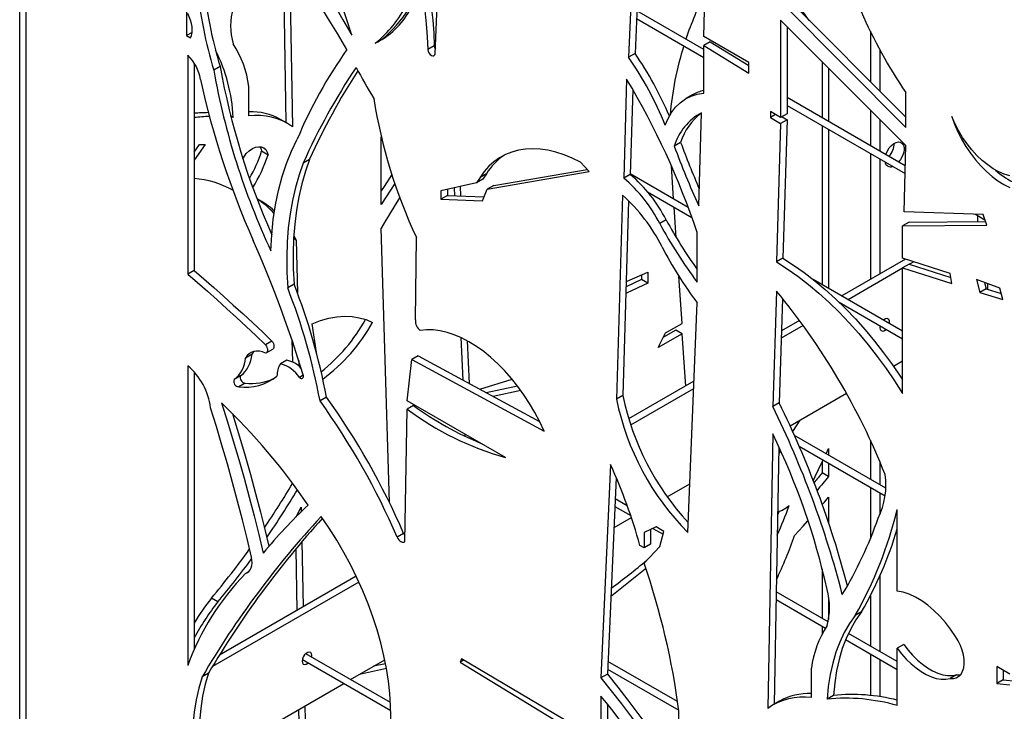
# Model space of a CAD drawing. Units: millimetres. Extents: x 99 to 17763, y -5212 to 6135.
# Drawn here: x 13345 to 13779, y 5151 to 5455 of the extents above; entities that cross this region are included whole.
import ezdxf

# ---------------------------------------------------------------- set-up
doc = ezdxf.new("R2010")
doc.units = ezdxf.units.MM

# ---------------------------------------------------------------- blocks, each defined once
blk = doc.blocks.new('A$C25017')
at = {"color": 7, "linetype": 'Continuous', "lineweight": 25}
for p, q in [((-3993.36, 2316.18), (-3993.36, 3781.06)), ((-3990.53, 2314.55), (-3990.53, 3779.42)), ((-3718.16, 3499.94), (-3725.09, 3332.75)), ((-3715.54, 3496.68), (-3722.26, 3334.38)), ((-3691.99, 3341.87), (-3688.5, 3463.13)), ((-3810.32, 3334.23), (-3804.95, 3456.5)), ((-3877.16, 3366.02), (-3876.04, 3303.9)), ((-3874.33, 3364.39), (-3873.21, 3302.07)), ((-3654.22, 3357.63), (-3603.01, 3306.26)), ((-3692, 3336.07), (-3721.49, 3353.09)), ((-3657.05, 3356), (-3603.01, 3301.79)), ((-3919.82, 3352.59), (-3919.82, 3342.22)), ((-3721.63, 3349.71), (-3692, 3332.61)), ((-3603.01, 3293.84), (-3658.11, 3348.95)), ((-3658.11, 3348.95), (-3658.11, 3306.12)), ((-3655.28, 3346.12), (-3655.28, 3307.75)), ((-3917.39, 3343.62), (-3919.82, 3342.22)), ((-3919.82, 3342.22), (-3918.06, 3341.2)), ((-3833.86, 3340.48), (-3836.69, 3338.84)), ((-3833.86, 3340.48), (-3833.39, 3340.72)), ((-3833.47, 3340.8), (-3833.36, 3340.74)), ((-3830.68, 3342.65), (-3831.1, 3342.89)), ((-3672.12, 3330.4), (-3691.99, 3341.87)), ((-3618.59, 3344.11), (-3618.59, 3321.89)), ((-3810.78, 3337.72), (-3813.61, 3336.09)), ((-3689.17, 3339.53), (-3692, 3337.9)), ((-3692, 3316.92), (-3692, 3337.9)), ((-3692, 3337.9), (-3672.12, 3325.67)), ((-3689.17, 3339.53), (-3672.12, 3329.05)), ((-3614.35, 3335.92), (-3614.35, 3317.63)), ((-3919.32, 3333.56), (-3919.32, 3237.12)), ((-3722.26, 3334.38), (-3725.09, 3332.75)), ((-3916.49, 3330.07), (-3916.49, 3238.76)), ((-3905.06, 3328.59), (-3907.89, 3326.96)), ((-3672.12, 3325.67), (-3672.12, 3330.4)), ((-3639.8, 3330.64), (-3639.8, 3305.94)), ((-3636.97, 3327.81), (-3636.97, 3304.31)), ((-3725.96, 3323.02), (-3727.22, 3279.4)), ((-3892.41, 3306.82), (-3892.41, 3319.85)), ((-3723.31, 3318.48), (-3724.39, 3281.03)), ((-3696.89, 3316.12), (-3699.72, 3314.48)), ((-3603.21, 3284.81), (-3655.28, 3314.87)), ((-3603.01, 3301.79), (-3603.01, 3317.14)), ((-3655.28, 3311.41), (-3603.28, 3281.39)), ((-3899.33, 3306.19), (-3900.44, 3306.84)), ((-3899.33, 3306.19), (-3900.31, 3306.29)), ((-3694.21, 3267.16), (-3693.03, 3308.23)), ((-3658.11, 3306.12), (-3662.65, 3308.74)), ((-3662.65, 3308.74), (-3662.65, 3306.15)), ((-3660.41, 3307.45), (-3662.65, 3306.15)), ((-3662.65, 3306.15), (-3658.11, 3303.53)), ((-3655.28, 3307.75), (-3658.11, 3306.12)), ((-3657.52, 3306.46), (-3655.28, 3305.16)), ((-3618.59, 3309.42), (-3618.59, 3293.69)), ((-3875.57, 3303.63), (-3878.4, 3305.26)), ((-3658.11, 3303.53), (-3659.93, 3242.52)), ((-3655.28, 3305.16), (-3658.11, 3303.53)), ((-3655.28, 3305.16), (-3657.1, 3244.16)), ((-3639.8, 3302.48), (-3639.8, 3232.46)), ((-3614.35, 3305.18), (-3614.35, 3291.24)), ((-3834.05, 3267.85), (-3834.05, 3297.6)), ((-3636.97, 3300.84), (-3636.97, 3230.83)), ((-3916.49, 3290.88), (-3914.14, 3294.28)), ((-3911.72, 3294.23), (-3916.49, 3287.34)), ((-3914.14, 3294.28), (-3911.72, 3294.23)), ((-3702.21, 3295.18), (-3705.04, 3293.55)), ((-3603.65, 3264.52), (-3603.01, 3293.84)), ((-3883.95, 3289.6), (-3886.78, 3291.24)), ((-3618.59, 3290.23), (-3618.59, 3234.76)), ((-3865.62, 3287.69), (-3868.45, 3286.06)), ((-3742.53, 3282.28), (-3746.32, 3286.49)), ((-3705.26, 3270.25), (-3706.26, 3284.83)), ((-3614.35, 3287.78), (-3614.35, 3237.21)), ((-3790.55, 3279.72), (-3792.08, 3277.29)), ((-3787.72, 3281.35), (-3790.55, 3279.72)), ((-3787.72, 3281.35), (-3789.25, 3278.93)), ((-3787.36, 3274.57), (-3742.53, 3282.28)), ((-3784.53, 3276.2), (-3743.42, 3283.27)), ((-3724.39, 3281.03), (-3727.22, 3279.4)), ((-3698.79, 3266.52), (-3724.38, 3281.29)), ((-3792.08, 3277.29), (-3807.77, 3273.78)), ((-3802.02, 3275.07), (-3801.86, 3271.64)), ((-3799.3, 3275.68), (-3799.11, 3271.54)), ((-3789.25, 3278.93), (-3792.08, 3277.29)), ((-3784.53, 3276.2), (-3787.36, 3274.57)), ((-3807.77, 3273.78), (-3807.77, 3270.12)), ((-3804.94, 3271.75), (-3807.77, 3270.12)), ((-3804.94, 3274.41), (-3804.94, 3271.75)), ((-3804.94, 3271.75), (-3788.72, 3271.17)), ((-3789.4, 3269.46), (-3787.36, 3274.57)), ((-3727.85, 3271.94), (-3730.44, 3181.94)), ((-3716.77, 3273.43), (-3697.18, 3262.12)), ((-3807.77, 3270.12), (-3789.4, 3269.46)), ((-3725.14, 3269.44), (-3727.61, 3183.57)), ((-3704.1, 3253.2), (-3705.02, 3266.65)), ((-3568.91, 3263.41), (-3603.65, 3264.52)), ((-3572.33, 3263.52), (-3568.09, 3261.08)), ((-3567.23, 3258.63), (-3568.91, 3263.41)), ((-3708.57, 3261.01), (-3711.4, 3259.38)), ((-3601.55, 3260.05), (-3604.38, 3258.42)), ((-3604.38, 3258.42), (-3567.23, 3258.63)), ((-3604.38, 3244.16), (-3604.38, 3258.42)), ((-3601.55, 3260.05), (-3567.8, 3260.24)), ((-3872.59, 3254.14), (-3871.51, 3252.11)), ((-3830.51, 3136.53), (-3834.06, 3257.38)), ((-3694.87, 3233.56), (-3694.87, 3255.45)), ((-3871.51, 3252.11), (-3872.68, 3252.78)), ((-3871.51, 3252.11), (-3871.04, 3228.9)), ((-3818.96, 3217.01), (-3818.61, 3253.31)), ((-3657.1, 3244.16), (-3659.93, 3242.52)), ((-3603.05, 3243.73), (-3631.18, 3227.49)), ((-3583.48, 3237.45), (-3604.38, 3244.16)), ((-3601.55, 3241.49), (-3604.38, 3239.86)), ((-3601.55, 3241.49), (-3583.16, 3235.59)), ((-3599.41, 3242.56), (-3601.36, 3241.43)), ((-3916.49, 3238.76), (-3919.32, 3237.12)), ((-3719.47, 3236.72), (-3719.47, 3234.7)), ((-3716.64, 3237.99), (-3716.64, 3233.07)), ((-3701.51, 3215.4), (-3702.93, 3236.15)), ((-3604.38, 3239.69), (-3628.35, 3225.85)), ((-3604.38, 3184.43), (-3604.38, 3239.86)), ((-3604.38, 3239.86), (-3582.69, 3232.91)), ((-3582.69, 3232.91), (-3583.48, 3237.45)), ((-3872.47, 3232.65), (-3875.3, 3231.02)), ((-3719.47, 3234.7), (-3726.23, 3231.56)), ((-3716.64, 3233.07), (-3719.47, 3234.7)), ((-3604.38, 3212.02), (-3643.83, 3234.79)), ((-3561.49, 3230.92), (-3571.88, 3234.79)), ((-3571.88, 3234.79), (-3570.42, 3229.05)), ((-3568.3, 3233.46), (-3567.59, 3230.68)), ((-3659.93, 3229.67), (-3661.61, 3178.75)), ((-3567.59, 3230.68), (-3570.42, 3229.05)), ((-3570.42, 3229.05), (-3560.19, 3225.91)), ((-3567.59, 3230.68), (-3560.9, 3228.63)), ((-3560.19, 3225.91), (-3561.49, 3230.92)), ((-3699.06, 3123.29), (-3694.87, 3224.48)), ((-3657.27, 3226.4), (-3658.79, 3180.39)), ((-3632.35, 3224.7), (-3604.38, 3208.55)), ((-3631.35, 3224.12), (-3631.61, 3223.97)), ((-3862.64, 3202.62), (-3864.54, 3215.27)), ((-3708.82, 3211.18), (-3701.51, 3215.4)), ((-3648.14, 3214.43), (-3657.85, 3208.83)), ((-3649.82, 3216.73), (-3657.74, 3212.16)), ((-3610.17, 3215.35), (-3610.1, 3215.98)), ((-3712.02, 3204.75), (-3708.82, 3211.18)), ((-3701.51, 3210.82), (-3712.02, 3204.75)), ((-3704.34, 3212.45), (-3709.74, 3209.33)), ((-3701.51, 3210.82), (-3704.34, 3212.45)), ((-3699.93, 3187.8), (-3701.51, 3210.82)), ((-3882.21, 3207.63), (-3885.04, 3205.99)), ((-3873.41, 3208.08), (-3873.21, 3198.42)), ((-3798.98, 3209.12), (-3798.12, 3190.43)), ((-3796.16, 3207.69), (-3795.3, 3188.9)), ((-3891, 3201.77), (-3893.83, 3200.14)), ((-3884.74, 3202.42), (-3881.91, 3204.05)), ((-3875.62, 3199.2), (-3878.45, 3197.57)), ((-3870.43, 3199.06), (-3870.38, 3196.54)), ((-3822.68, 3181.34), (-3820.65, 3199.47)), ((-3817.82, 3201.1), (-3820.65, 3199.47)), ((-3820.65, 3199.47), (-3762.34, 3167.88)), ((-3817.82, 3201.1), (-3764.3, 3172.11)), ((-3608.43, 3196.53), (-3604.38, 3198.86)), ((-3919.32, 3196.73), (-3919.32, 3064.7)), ((-3916.49, 3193.97), (-3916.49, 3071.57)), ((-3896.02, 3192.25), (-3898.85, 3190.62)), ((-3894.05, 3189.05), (-3896.88, 3187.42)), ((-3868.4, 3192.51), (-3870.1, 3191.52)), ((-3790.58, 3186.35), (-3776.42, 3190.8)), ((-3696.3, 3189.89), (-3725.08, 3173.28)), ((-3774.01, 3187.78), (-3787.78, 3184.83)), ((-3772.58, 3185.85), (-3784.82, 3183.23)), ((-3696.44, 3186.55), (-3724.2, 3170.52)), ((-3653.97, 3170.24), (-3629.12, 3184.58)), ((-3858.21, 3182.85), (-3861.04, 3181.22)), ((-3779.39, 3156.34), (-3822.68, 3181.34)), ((-3727.61, 3183.57), (-3730.44, 3181.94)), ((-3658.79, 3180.39), (-3661.61, 3178.75)), ((-3823.74, 3119.32), (-3822.68, 3177.57)), ((-3819.85, 3179.2), (-3822.68, 3177.57)), ((-3649.6, 3172.76), (-3652.85, 3167.76)), ((-3797.28, 3166.67), (-3797.24, 3165.69)), ((-3661.61, 3166.66), (-3663.78, 3045.72)), ((-3794.45, 3165.04), (-3794.42, 3164.37)), ((-3611.85, 3142.79), (-3652.06, 3166)), ((-3618.59, 3163.95), (-3618.59, 3146.68)), ((-3658.92, 3160.94), (-3660.95, 3047.54)), ((-3658.16, 3159.27), (-3658.97, 3157.94)), ((-3650.01, 3161.36), (-3612.1, 3139.47)), ((-3638.11, 3157.95), (-3636.97, 3160.31)), ((-3636.97, 3160.31), (-3636.97, 3157.29)), ((-3639.8, 3154.42), (-3639.8, 3149.52)), ((-3636.97, 3153.83), (-3636.97, 3147.89)), ((-3614.35, 3154.36), (-3614.35, 3144.23)), ((-3733.03, 3153.17), (-3737.29, 3059.17)), ((-3636.97, 3147.89), (-3639.8, 3149.52)), ((-3730.54, 3147.46), (-3734.46, 3060.8)), ((-3708.09, 3138.99), (-3698.17, 3144.72)), ((-3618.59, 3143.22), (-3618.59, 3120.52)), ((-3614.35, 3140.77), (-3614.35, 3131.17)), ((-3725.67, 3135.02), (-3730.96, 3138.07)), ((-3636.97, 3138.75), (-3636.97, 3127.52)), ((-3871.56, 3130.22), (-3869.33, 3134.37)), ((-3869.33, 3134.37), (-3869.29, 3132.47)), ((-3731.11, 3134.7), (-3724.15, 3130.68)), ((-3658.75, 3132.58), (-3659.46, 3130.82)), ((-3648.38, 3135.22), (-3648.5, 3135.29)), ((-3606.73, 3097.43), (-3606.73, 3133.34)), ((-3731.53, 3125.46), (-3723.88, 3129.88)), ((-3712.94, 3125.68), (-3718.3, 3123.24)), ((-3718.3, 3123.24), (-3718.3, 3116.51)), ((-3715.47, 3124.53), (-3715.47, 3118.15)), ((-3714.36, 3125.03), (-3709.93, 3122.47)), ((-3709.59, 3123.75), (-3712.94, 3125.68)), ((-3711.4, 3117.09), (-3709.59, 3123.75)), ((-3869.03, 3119.23), (-3868.48, 3090.5)), ((-3824.21, 3122.86), (-3827.04, 3121.23)), ((-3871.77, 3115.97), (-3871.24, 3088.9)), ((-3718.3, 3116.51), (-3720.11, 3117.56)), ((-3715.47, 3118.15), (-3718.3, 3116.51)), ((-3718.3, 3109.73), (-3711.4, 3117.09)), ((-3892.54, 3105.94), (-3893.83, 3105.2)), ((-3639.8, 3107.24), (-3639.8, 3085.45)), ((-3845.12, 3103.98), (-3905.38, 3069.2)), ((-3614.35, 3104.29), (-3614.35, 3070.75)), ((-3843.92, 3101.41), (-3908.47, 3064.15)), ((-3906.04, 3092.74), (-3908.87, 3094.38)), ((-3660.12, 3093.72), (-3638.37, 3081.16)), ((-3637.18, 3083.94), (-3660.06, 3097.14)), ((-3636.97, 3094.6), (-3636.97, 3084.95)), ((-3618.59, 3095.38), (-3618.59, 3073.2)), ((-3622.44, 3088.32), (-3625.27, 3086.68)), ((-3639.8, 3081.99), (-3639.8, 3078.67)), ((-3629.48, 3076.03), (-3606.73, 3062.89)), ((-3606.73, 3066.36), (-3628.26, 3078.79)), ((-3603.9, 3073.94), (-3606.73, 3072.31)), ((-3606.73, 3047), (-3606.73, 3072.31)), ((-3868.83, 3067.25), (-3829.86, 3044.75)), ((-3829.99, 3048.29), (-3867.33, 3069.85)), ((-3847.6, 3058.46), (-3832.49, 3067.18)), ((-3832.77, 3067.02), (-3832.47, 3067.08)), ((-3798.79, 3067.58), (-3799.36, 3066.1)), ((-3797.8, 3067), (-3799.36, 3066.1)), ((-3737.28, 3031.32), (-3798.79, 3067.58)), ((-3618.59, 3069.74), (-3618.59, 3051.45)), ((-3614.35, 3067.29), (-3614.35, 3050.89)), ((-3831.74, 3063.29), (-3843.67, 3060.73)), ((-3832.14, 3065.44), (-3837.5, 3064.29)), ((-3799.36, 3066.1), (-3737.28, 3028.26)), ((-3734.35, 3063.09), (-3703.01, 3045)), ((-3703.51, 3048.75), (-3734.2, 3066.47)), ((-3644.59, 3050.47), (-3644.59, 3063.5)), ((-3557.2, 3060.85), (-3562.93, 3064.16)), ((-3562.93, 3064.16), (-3562.93, 3056.68)), ((-3560.1, 3062.53), (-3560.1, 3058.31)), ((-3910.15, 3061.33), (-3912.98, 3059.69)), ((-3734.46, 3060.8), (-3737.29, 3059.17)), ((-3580.65, 3060.52), (-3583.48, 3058.89)), ((-3560.1, 3058.31), (-3562.93, 3056.68)), ((-3560.1, 3058.31), (-3554.37, 3057.7)), ((-3911.24, 3021.72), (-3850.6, 3056.72)), ((-3562.93, 3056.68), (-3557.2, 3056.06)), ((-3737.28, 3051.12), (-3737.28, 3031.32)), ((-3634.84, 3051.47), (-3637.66, 3049.84)), ((-3870.48, 3045.25), (-3869.63, 3001.29)), ((-3867.72, 3046.85), (-3866.8, 2999.66)), ((-3734.45, 3047.62), (-3734.45, 3032.95)), ((-3658.59, 3048.91), (-3661.42, 3047.27)), ((-3702.94, 3011.5), (-3702.94, 3044.45))]:
    blk.add_line(p, q, dxfattribs=at)
at = {"color": 8, "linetype": 'Continuous', "lineweight": 25}
for p, q in [((-3571.21, 3260.22), (-3571.21, 3262.88)), ((-3566.97, 3232.96), (-3566.97, 3230.49))]:
    blk.add_line(p, q, dxfattribs=at)
at = {"color": 7, "linetype": 'Continuous', "lineweight": 25, "flags": 128}
for points in [[(-3838.18, 3427.49), (-3834.86, 3421.62), (-3831.72, 3415.67), (-3828.78, 3409.64), (-3826.04, 3403.56), (-3823.5, 3397.44), (-3821.18, 3391.3), (-3819.08, 3385.15), (-3817.21, 3379.01), (-3815.57, 3372.89), (-3814.16, 3366.82), (-3812.99, 3360.82), (-3812.07, 3354.89), (-3811.39, 3349.05), (-3810.96, 3343.32), (-3810.78, 3337.72)], [(-3841.01, 3425.85), (-3837.69, 3419.99), (-3834.55, 3414.04), (-3831.61, 3408.01), (-3828.87, 3401.93), (-3826.33, 3395.81), (-3824.01, 3389.66), (-3821.91, 3383.51), (-3820.04, 3377.37), (-3818.39, 3371.26), (-3816.99, 3365.19), (-3815.82, 3359.18), (-3814.9, 3353.25), (-3814.22, 3347.42), (-3813.79, 3341.69), (-3813.61, 3336.09)], [(-3847.08, 3342.44), (-3849.52, 3349.98), (-3851.96, 3357.52), (-3854.4, 3365.06), (-3856.84, 3372.6), (-3859.27, 3380.14), (-3861.7, 3387.68), (-3864.12, 3395.22), (-3866.54, 3402.76)], [(-3880.53, 3394.86), (-3876.03, 3388.57), (-3871.62, 3382.2), (-3867.3, 3375.74), (-3863.06, 3369.22), (-3858.92, 3362.62), (-3854.87, 3355.95), (-3850.93, 3349.22), (-3847.08, 3342.44)], [(-3849.17, 3336.05), (-3853.4, 3343.17), (-3857.7, 3350.24), (-3862.08, 3357.26), (-3866.54, 3364.22), (-3871.06, 3371.13), (-3875.65, 3377.98), (-3880.32, 3384.77), (-3885.04, 3391.49)], [(-3918.06, 3341.2), (-3917.66, 3342.23), (-3917.42, 3343.4), (-3917.34, 3344.69), (-3917.42, 3346.08), (-3917.67, 3347.53), (-3918.07, 3349.02), (-3918.63, 3350.52), (-3919.32, 3352)], [(-3813.61, 3336.09), (-3813.41, 3335.33), (-3813.04, 3334.59), (-3812.52, 3333.96), (-3811.94, 3333.51), (-3811.37, 3333.3), (-3810.86, 3333.37), (-3810.5, 3333.69), (-3810.32, 3334.23)], [(-3810.78, 3337.72), (-3810.58, 3336.96), (-3810.23, 3336.25)], [(-3708.95, 3302.72), (-3707.7, 3305.67), (-3706.17, 3308.33), (-3704.38, 3310.66), (-3702.34, 3312.65), (-3700.06, 3314.29), (-3697.56, 3315.55), (-3694.87, 3316.43), (-3692, 3316.92)], [(-3582.69, 3306.56), (-3581.48, 3303.2), (-3580.04, 3299.87), (-3578.37, 3296.59), (-3576.51, 3293.42), (-3574.47, 3290.38), (-3572.27, 3287.51), (-3569.93, 3284.83), (-3567.49, 3282.38), (-3564.97, 3280.18), (-3562.4, 3278.26), (-3559.8, 3276.64), (-3557.2, 3275.34)], [(-3557.2, 3280.36), (-3559.59, 3281.09), (-3562.02, 3282.15), (-3564.47, 3283.53), (-3566.91, 3285.21), (-3569.31, 3287.18), (-3571.65, 3289.41), (-3573.88, 3291.87), (-3575.99, 3294.53), (-3577.94, 3297.37), (-3579.73, 3300.34), (-3581.32, 3303.42), (-3582.69, 3306.56)], [(-3893.55, 3290.33), (-3892.21, 3291.51), (-3890.82, 3292.41), (-3889.44, 3292.99), (-3888.12, 3293.24), (-3886.91, 3293.15), (-3885.86, 3292.72), (-3884.99, 3291.96), (-3884.35, 3290.91), (-3883.95, 3289.6)], [(-3887.56, 3293.24), (-3887.18, 3292.55), (-3886.78, 3291.24)], [(-3882.68, 3247.38), (-3882.31, 3254.37), (-3881.62, 3261.15), (-3880.62, 3267.7), (-3879.32, 3274.01), (-3877.72, 3280.06), (-3875.81, 3285.84), (-3873.61, 3291.33), (-3871.12, 3296.52)], [(-3611.81, 3289.78), (-3611.7, 3290.09), (-3611.08, 3291.44), (-3610.26, 3292.7), (-3609.29, 3293.77), (-3608.25, 3294.61), (-3607.19, 3295.14), (-3606.18, 3295.35), (-3605.28, 3295.21), (-3604.55, 3294.73), (-3604.04, 3293.95), (-3603.77, 3292.92), (-3603.77, 3291.69), (-3604.04, 3290.35), (-3604.55, 3288.97), (-3605.28, 3287.66), (-3606.15, 3286.51)], [(-3895, 3287.86), (-3894.72, 3288.38), (-3893.55, 3290.33)], [(-3746.32, 3286.49), (-3749.95, 3288.24), (-3753.56, 3289.7), (-3757.12, 3290.83), (-3760.62, 3291.66), (-3764.04, 3292.16), (-3767.36, 3292.33), (-3770.57, 3292.18), (-3773.66, 3291.71), (-3776.6, 3290.92), (-3779.39, 3289.81), (-3782, 3288.38), (-3784.44, 3286.65), (-3786.68, 3284.63), (-3788.72, 3282.31), (-3790.55, 3279.72)], [(-3868.45, 3286.06), (-3870.3, 3280.82), (-3871.89, 3275.33), (-3873.21, 3269.6), (-3874.25, 3263.64), (-3875.02, 3257.48), (-3875.51, 3251.12), (-3875.72, 3244.58), (-3875.65, 3237.87), (-3875.3, 3231.02)], [(-3865.62, 3287.69), (-3867.47, 3282.45), (-3869.06, 3276.96), (-3870.38, 3271.23), (-3871.42, 3265.27), (-3872.19, 3259.11), (-3872.68, 3252.75), (-3872.89, 3246.21), (-3872.82, 3239.51), (-3872.47, 3232.65)], [(-3829.37, 3280.96), (-3832.86, 3275.71), (-3834.05, 3273.88)], [(-3828.07, 3277.05), (-3830.03, 3274.08), (-3834.05, 3267.85)], [(-3868.45, 3192.73), (-3870.78, 3200.13), (-3873.23, 3207.54), (-3875.8, 3214.94), (-3878.49, 3222.35), (-3881.31, 3229.75), (-3884.24, 3237.13), (-3887.28, 3244.51), (-3890.44, 3251.86)], [(-3659.93, 3242.52), (-3655.23, 3239.48), (-3650.56, 3236.16), (-3645.92, 3232.56), (-3641.33, 3228.71), (-3636.8, 3224.61), (-3632.35, 3220.27), (-3627.99, 3215.71), (-3623.73, 3210.93), (-3619.58, 3205.97), (-3615.56, 3200.82), (-3611.68, 3195.5), (-3607.95, 3190.03), (-3604.38, 3184.43)], [(-3657.1, 3244.16), (-3652.41, 3241.11), (-3647.73, 3237.79), (-3643.09, 3234.19), (-3638.5, 3230.34), (-3633.97, 3226.24), (-3629.52, 3221.9), (-3625.16, 3217.34), (-3620.9, 3212.57), (-3616.75, 3207.6), (-3612.74, 3202.45), (-3608.86, 3197.13), (-3605.12, 3191.66), (-3604.38, 3190.53)], [(-3919.32, 3237.12), (-3915, 3233.37), (-3910.68, 3229.58), (-3906.38, 3225.74), (-3902.09, 3221.87), (-3897.81, 3217.96), (-3893.54, 3214.01), (-3889.29, 3210.02), (-3885.04, 3205.99)], [(-3916.49, 3238.76), (-3912.17, 3235), (-3907.86, 3231.21), (-3903.55, 3227.38), (-3899.26, 3223.5), (-3894.98, 3219.59), (-3890.71, 3215.64), (-3886.46, 3211.65), (-3882.21, 3207.63)], [(-3726.16, 3233.82), (-3725.71, 3234.01), (-3716.64, 3237.99)], [(-3716.64, 3233.07), (-3725.78, 3228.87), (-3726.31, 3228.63)], [(-3864.54, 3215.27), (-3860.85, 3216.63), (-3857.22, 3217.63), (-3853.68, 3218.26), (-3850.24, 3218.52), (-3846.92, 3218.4), (-3843.75, 3217.91), (-3840.75, 3217.05), (-3837.93, 3215.83)], [(-3610.1, 3215.98), (-3610.23, 3216.74), (-3610.6, 3217.26), (-3611.16, 3217.48), (-3611.86, 3217.38), (-3612.59, 3216.95), (-3612.73, 3216.84)], [(-3762.34, 3167.88), (-3764.25, 3172.02), (-3766.38, 3176.09), (-3768.7, 3180.05), (-3771.2, 3183.9), (-3773.86, 3187.59), (-3776.67, 3191.1), (-3779.6, 3194.42), (-3782.64, 3197.51), (-3785.76, 3200.36), (-3788.94, 3202.95), (-3792.17, 3205.26), (-3795.42, 3207.27), (-3798.67, 3208.97), (-3801.89, 3210.36), (-3805.07, 3211.41), (-3808.18, 3212.13), (-3811.21, 3212.5), (-3814.13, 3212.53), (-3816.92, 3212.22)], [(-3614.26, 3214.25), (-3614.35, 3213.53), (-3614.22, 3212.76), (-3613.85, 3212.24), (-3613.29, 3212.02), (-3612.59, 3212.13), (-3611.86, 3212.55), (-3611.64, 3212.74)], [(-3885.04, 3205.99), (-3884.68, 3205.43), (-3884.41, 3204.83), (-3884.24, 3204.23), (-3884.18, 3203.66), (-3884.24, 3203.15), (-3884.41, 3202.74), (-3884.68, 3202.46), (-3885.04, 3202.31)], [(-3882.21, 3207.63), (-3881.86, 3207.07), (-3881.58, 3206.47), (-3881.41, 3205.86), (-3881.35, 3205.29), (-3881.41, 3204.78), (-3881.58, 3204.37), (-3881.86, 3204.09), (-3881.91, 3204.05)], [(-3885.04, 3202.31), (-3886.43, 3202.84), (-3887.78, 3203.13), (-3889.06, 3203.2), (-3890.26, 3203.03), (-3891.35, 3202.63), (-3892.32, 3202.01), (-3893.15, 3201.18), (-3893.83, 3200.14)], [(-3890.1, 3203.07), (-3890.32, 3202.81), (-3891, 3201.77)], [(-3870.1, 3191.52), (-3869.72, 3191.26), (-3869.35, 3191.12), (-3869, 3191.11), (-3868.72, 3191.23), (-3868.5, 3191.48), (-3868.38, 3191.83), (-3868.37, 3192.25), (-3868.45, 3192.73)], [(-3904.48, 3180.32), (-3901.85, 3172.01), (-3899.31, 3163.7), (-3896.87, 3155.41), (-3894.52, 3147.13), (-3892.26, 3138.86), (-3890.09, 3130.6), (-3888.02, 3122.36), (-3886.05, 3114.14)], [(-3891.2, 3112.41), (-3893.17, 3120.6), (-3895.23, 3128.8), (-3897.37, 3137.01), (-3899.58, 3145.24), (-3901.88, 3153.48), (-3904.25, 3161.73), (-3906.7, 3169.98), (-3909.23, 3178.25)], [(-3899.65, 3175.65), (-3899.02, 3173.64), (-3896.49, 3165.34), (-3894.04, 3157.04), (-3891.69, 3148.76), (-3889.43, 3140.49), (-3887.26, 3132.24), (-3885.19, 3124), (-3883.54, 3117.16)], [(-3643.73, 3146.09), (-3642.85, 3147.98), (-3641.39, 3151.07), (-3639.93, 3154.15), (-3639.41, 3155.24)], [(-3639.78, 3135.57), (-3638.84, 3136.64), (-3636.97, 3138.75)], [(-3830.49, 3031.97), (-3830.04, 3036.82), (-3829.85, 3041.85), (-3829.93, 3047.03), (-3830.27, 3052.35), (-3830.88, 3057.79), (-3831.74, 3063.33), (-3832.87, 3068.95), (-3834.25, 3074.63), (-3835.88, 3080.35), (-3837.75, 3086.1), (-3839.86, 3091.84), (-3842.2, 3097.56), (-3844.77, 3103.24), (-3847.54, 3108.86), (-3850.52, 3114.4), (-3853.69, 3119.84), (-3857.04, 3125.15), (-3860.55, 3130.33)], [(-3651.95, 3121.92), (-3650.07, 3124.02), (-3648.2, 3126.11), (-3646.32, 3128.21), (-3646.05, 3128.52)], [(-3827.04, 3121.23), (-3826.73, 3120.61), (-3826.33, 3120.04), (-3825.88, 3119.57), (-3825.39, 3119.22), (-3824.9, 3119.01), (-3824.44, 3118.95), (-3824.05, 3119.06), (-3823.74, 3119.32)], [(-3824.21, 3122.86), (-3823.9, 3122.24), (-3823.69, 3121.92)], [(-3893.83, 3105.2), (-3893.04, 3105.56), (-3892.37, 3106.11), (-3891.81, 3106.83), (-3891.4, 3107.71), (-3891.12, 3108.73), (-3890.99, 3109.87), (-3891.02, 3111.11), (-3891.2, 3112.41)], [(-3717.49, 3107.33), (-3717.81, 3107.07), (-3725.14, 3101.16), (-3732.49, 3095.37), (-3732.91, 3095.04)], [(-3581.07, 3077.43), (-3583.23, 3080.61), (-3585.55, 3083.62), (-3588.02, 3086.4), (-3590.61, 3088.94), (-3593.27, 3091.19), (-3595.99, 3093.14), (-3598.73, 3094.75), (-3601.45, 3096.01), (-3604.13, 3096.91), (-3606.73, 3097.43)], [(-3625.27, 3086.68), (-3627.81, 3083.1), (-3630.08, 3079.19), (-3632.07, 3074.97), (-3633.78, 3070.46), (-3635.19, 3065.67), (-3636.32, 3060.63), (-3637.14, 3055.34), (-3637.66, 3049.84)], [(-3622.44, 3088.32), (-3624.98, 3084.73), (-3627.25, 3080.82), (-3629.24, 3076.6), (-3630.95, 3072.09), (-3632.37, 3067.31), (-3633.49, 3062.26), (-3634.31, 3056.98), (-3634.84, 3051.47)], [(-3583.48, 3058.89), (-3582.04, 3058.9), (-3580.73, 3059.25), (-3579.59, 3059.91), (-3578.65, 3060.89), (-3577.93, 3062.15), (-3577.46, 3063.66), (-3577.23, 3065.38), (-3577.27, 3067.26), (-3577.56, 3069.27), (-3578.11, 3071.34), (-3578.89, 3073.43), (-3579.88, 3075.47), (-3581.07, 3077.43)], [(-3606.73, 3072.31), (-3604.83, 3069.81), (-3602.8, 3067.49), (-3600.67, 3065.39), (-3598.47, 3063.54), (-3596.23, 3061.95), (-3593.97, 3060.64), (-3591.73, 3059.64), (-3589.53, 3058.96), (-3587.41, 3058.61), (-3585.38, 3058.58), (-3583.48, 3058.89)], [(-3603.9, 3073.94), (-3602, 3071.44), (-3599.97, 3069.13), (-3597.84, 3067.03), (-3595.65, 3065.17), (-3593.4, 3063.58), (-3591.15, 3062.28), (-3588.9, 3061.28), (-3586.71, 3060.6), (-3584.58, 3060.24), (-3582.55, 3060.22), (-3580.65, 3060.52)], [(-3864.73, 3068.35), (-3864.66, 3069.02), (-3864.79, 3069.79), (-3865.16, 3070.31), (-3865.72, 3070.53), (-3866.41, 3070.42), (-3867.15, 3070), (-3867.84, 3069.31), (-3868.41, 3068.43), (-3868.78, 3067.48), (-3868.9, 3066.57), (-3868.78, 3065.81), (-3868.41, 3065.28), (-3867.84, 3065.06), (-3867.15, 3065.17), (-3866.41, 3065.6), (-3866.23, 3065.75)], [(-3912.98, 3059.69), (-3914.42, 3054.72), (-3915.58, 3049.5), (-3916.45, 3044.05), (-3917.04, 3038.39), (-3917.33, 3032.53), (-3917.33, 3026.49), (-3917.04, 3020.29), (-3916.45, 3013.95), (-3915.58, 3007.5), (-3914.42, 3000.94), (-3912.98, 2994.3)], [(-3910.15, 3061.33), (-3911.59, 3056.35), (-3912.75, 3051.13), (-3913.62, 3045.68), (-3914.21, 3040.02), (-3914.5, 3034.16), (-3914.5, 3028.12), (-3914.21, 3021.92), (-3913.62, 3015.59), (-3912.75, 3009.13), (-3911.59, 3002.57), (-3910.15, 2995.94)], [(-3737.29, 3059.17), (-3732.74, 3053.5), (-3728.26, 3047.75), (-3723.85, 3041.9), (-3719.51, 3035.97), (-3715.25, 3029.96), (-3711.07, 3023.88), (-3706.96, 3017.72), (-3702.94, 3011.5)], [(-3734.46, 3060.8), (-3729.91, 3055.14), (-3725.43, 3049.38), (-3721.02, 3043.53), (-3716.69, 3037.61), (-3712.42, 3031.6), (-3708.24, 3025.51), (-3704.13, 3019.36), (-3702.94, 3017.53)], [(-3580.65, 3060.52), (-3579.21, 3060.53), (-3578.9, 3060.58)]]:
    blk.add_lwpolyline(points, dxfattribs=at)
at = {"color": 7, "linetype": 'Continuous', "lineweight": 25}
for centre, radius, start, end in [((-3415.13, 3443.95), 226.67, 193.3783, 214.0192), ((-3708.68, 3386.25), 207.84, 186.166, 196.5747), ((-3705.86, 3387.89), 207.84, 186.166, 196.5747), ((-3535.82, 3285.63), 173.02, 154.0853, 161.4711), ((-3978.92, 3108.18), 411.22, 35.8267, 37.8526), ((-3870.93, 3346.53), 29.49, 164.3664, 195.6336), ((-3873.09, 3382.85), 57.11, 309.5903, 331.958), ((-3853.19, 3371.35), 36.45, 296.9137, 330.3246), ((-3869.1, 3383.39), 55.53, 309.3902, 328.238), ((-3972.81, 3302.83), 73.56, 2.6163, 26.6225), ((-3937.03, 3314), 45.01, 7.4748, 33.1055), ((-3681.42, 3217), 205.7, 144.6371, 157.2571), ((-3568.68, 3295.69), 138.64, 162.3665, 175.2126), ((-3932.87, 3319.63), 19.43, 9.7267, 45.7841), ((-3857.45, 3242.25), 160.33, 22.1539, 34.3599), ((-3854.86, 3243.74), 160.61, 23.1034, 34.3542), ((-3589.81, 3384.81), 320.22, 190.1104, 204.0219), ((-3610.31, 3170.81), 282.7, 146.1734, 155.9409), ((-3576.31, 3471.86), 304.83, 208.1202, 211.0737), ((-3546.78, 3403.77), 375.74, 192.4271, 203.8476), ((-3590.77, 3383.63), 322.15, 190.1314, 205.0204), ((-3606.28, 3171.85), 284.04, 146.9547, 155.9293), ((-4027.15, 3143.5), 350.63, 18.6185, 30.7955), ((-3606.46, 3351.9), 233.94, 189.1939, 204.9245), ((-3687.55, 3299.84), 18.77, 103.6915, 119.8514), ((-3909.98, 3230.49), 77.77, 90.1656, 94.801), ((-3906.98, 3225.86), 80.77, 91.9772, 96.7656), ((-3891.39, 3282.12), 26.54, 60.6875, 92.1849), ((-3888.78, 3280.32), 26.75, 54.4089, 97.7937), ((-3680.36, 3285.62), 25.92, 119.2591, 162.1893), ((-3676.33, 3286.51), 27.29, 127.7288, 161.4744), ((-3299.86, 3444.38), 432.34, 200.4184, 204.1991), ((-3298.51, 3445.43), 430.75, 200.415, 203.3479), ((-3617.19, 3295.19), 9.22, 317.5322, 357.4205), ((-3949.98, 3312.16), 66.57, 330.3772, 341.6796), ((-3947.83, 3310.82), 67.31, 328.1144, 341.6259), ((-3764.57, 3267.08), 27.2, 124.1257, 148.3544), ((-3609.73, 3286.84), 2.43, 187.8954, 292.11), ((-3768.16, 3230.8), 63.55, 26.7236, 49.8858), ((-3765.34, 3232.43), 63.55, 26.7236, 49.8858), ((-3539.02, 3310.34), 36.73, 228.3135, 245.3005), ((-3921.05, 3233.17), 46.35, 62.215, 84.3608), ((-3510.86, 3073.04), 372.07, 147.8598, 150.3011), ((-3779.21, 3214.39), 77.14, 26.8169, 48.2539), ((-3908.99, 3238.59), 37.54, 42.3589, 57.4693), ((-3905.6, 3237.69), 36.62, 47.9874, 62.6796), ((-3517.82, 3365.09), 220.57, 208.6393, 216.6092), ((-3514.51, 3367.01), 221.13, 208.6446, 215.3476), ((-3559.7, 3326.47), 169.33, 207.1533, 217.034), ((-4126.04, 3133.13), 272.4, 10.5165, 21.4295), ((-4128.87, 3131.5), 272.4, 10.5165, 21.4295), ((-3894.22, 3036.41), 303.7, 21.7125, 39.5182), ((-3909.76, 3255.77), 78.92, 308.5974, 330.6792), ((-3905.99, 3253.48), 77.78, 306.4168, 331.0473), ((-3813.66, 3216.44), 5.33, 173.8918, 232.3543), ((-3904.32, 3202.72), 13.36, 308.4069, 355.9403), ((-3907.15, 3201.09), 13.36, 308.4069, 355.9403), ((-3870.25, 3192.27), 9.77, 147.1837, 180.6403), ((-3881.93, 3183.97), 14.04, 32.5618, 75.6451), ((-3878.21, 3187.45), 12.03, 42.4597, 77.6116), ((-3938.46, 3174.28), 29.5, 7.7308, 49.5383), ((-3896.64, 3189.77), 2.37, 159.132, 264.2656), ((-3894.07, 3209.78), 22.53, 262.839, 308.599), ((-3893.81, 3191.41), 2.37, 159.132, 264.2656), ((-3891.37, 3212.65), 23.75, 263.519, 294.5968), ((-4091.47, 2983.11), 271.77, 34.0581, 46.5232), ((-4123.47, 2992.83), 323.04, 23.4197, 35.673), ((-4120.64, 2994.47), 323.04, 23.4197, 35.673), ((-3616.4, 3205.23), 116.39, 191.5432, 224.7494), ((-3613.34, 3206.96), 116.64, 191.5694, 222.8305), ((-4044.32, 2990.5), 429.76, 14.7292, 26.2214), ((-3743.09, 3285.15), 133.82, 233.5048, 254.2602), ((-3733.82, 3297.69), 146.43, 234.0184, 247.4404), ((-4046.38, 2989.2), 428.92, 14.4105, 26.2276), ((-3939.66, 3031.05), 309.36, 12.5217, 25.9996), ((-3956.18, 3052.07), 244.99, 15.506, 24.374), ((-3288.41, 2847.85), 463.13, 139.3541, 140.0443), ((-4208.96, 3344.1), 390.46, 325.9277, 329.3235), ((-3284.73, 2845.5), 464.24, 139.3548, 140.3344), ((-3644.52, 3144.17), 32.79, 333.6743, 8.0675), ((-4205.75, 3342.23), 390.02, 325.4597, 329.115), ((-3718.21, 2977.51), 216.42, 133.1866, 140.8508), ((-3895.52, 3226.05), 257.78, 336.2245, 339.3426), ((-3663.6, 3146.31), 14.55, 286.6642, 309.693), ((-3647.74, 3135.53), 0.799, 175.2042, 228.0471), ((-3783.13, 3176.44), 181.59, 330.3778, 346.2703), ((-3557.11, 2850.34), 412.88, 137.3017, 149.5321), ((-3553.55, 2851.48), 413.77, 137.7824, 149.5255), ((-3782.08, 3187.45), 176.67, 328.806, 340.896), ((-3773.97, 3175.14), 174.64, 330.186, 343.2624), ((-3835.39, 3186.01), 194.31, 334.5269, 340.7411), ((-4193.99, 3333.44), 372.08, 320.0204, 324.2403), ((-4190.55, 3331.32), 371.3, 320.0179, 323.7558), ((-3922.23, 3356.11), 319.6, 306.3613, 309.9384), ((-4029.78, 3002.02), 329.58, 7.3965, 19.0754), ((-3812.83, 3025.95), 113.32, 135.6223, 160.0043), ((-3666.06, 3090.17), 29.49, 344.3664, 15.6336), ((-3818.75, 3024.11), 114.28, 142.0598, 148.7953), ((-3815.42, 3022.13), 114.89, 142.0721, 151.6087), ((-3599.96, 3057.64), 45.01, 146.8945, 172.5252), ((-4019.76, 2820.65), 364.57, 29.653, 39.2105), ((-3648.21, 3023.97), 26.75, 82.2063, 125.5911), ((-3645.6, 3025.76), 26.54, 87.8151, 119.3125), ((-3629.6, 2967.75), 82.48, 73.9022, 95.612), ((-3626.78, 2970.5), 81.37, 75.736, 95.6844)]:
    blk.add_arc(centre, radius, start, end, dxfattribs=at)

msp = doc.modelspace()

# ---------------------------------------------------------------- block references
msp.add_blockref('A$C25017', (17338.65, 2106.13))

doc.saveas('drawing.dxf')
